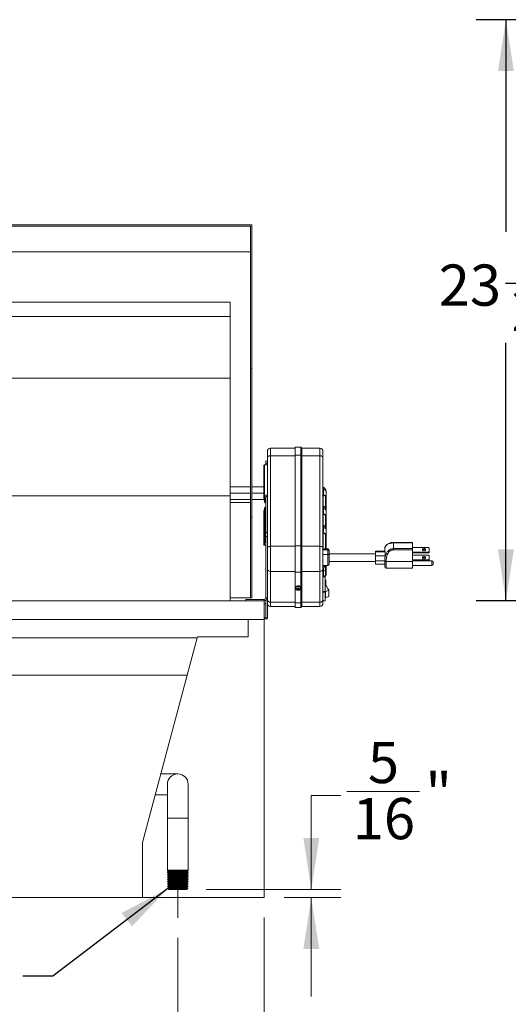
# Model space of a CAD drawing. Units: inches. Extents: x 6 to 170, y 6 to 130.
# Drawn here: x 44 to 64, y 27 to 67 of the extents above; entities that cross this region are included whole.
import ezdxf

# ---------------------------------------------------------------- set-up
doc = ezdxf.new("R2010")
doc.units = ezdxf.units.IN
doc.header["$LTSCALE"] = 16
doc.header["$MEASUREMENT"] = 0
doc.linetypes.add('SLD-Center', pattern=[0.75, 0.6, -0.05, 0.05, -0.05])
doc.linetypes.add('SLD-Solid', pattern=[0])
doc.layers.add('DEFAULT', color=179, linetype='SLD-Solid')
doc.styles.add('SLDTEXTSTYLE1', font='ARIAL.TTF', dxfattribs={"width": 0.948})
doc.styles.get("Standard").update_dxf_attribs({"font": 'ARIAL.TTF'})
doc.dimstyles.new('SLDDIMSTYLE0', dxfattribs={"dimtxt": 1.617839, "dimasz": 2.08, "dimexe": 0, "dimexo": 0.0625, "dimgap": 0.40446, "dimtad": 0, "dimtih": 1, "dimtoh": 1, "dimdec": 6, "dimrnd": 1e-09, "dimzin": 12, "dimdsep": 46, "dimlunit": 5, "dimtxsty": 'SLDTEXTSTYLE1', "dimsah": 1, "dimcen": 0.09, "dimadec": 0, "dimazin": 3, "dimtfac": 1, "dimtdec": 3, "dimtofl": 0, "dimtmove": 0, "dimatfit": 3, "dimfxl": 1, "dimfrac": 2, "dimtolj": 1, "dimtzin": 12, "dimarcsym": 0})
doc.dimstyles.new('SLDDIMSTYLE2', dxfattribs={"dimtxt": 1.617839, "dimasz": 2.08, "dimexe": 0, "dimexo": 0.0625, "dimgap": 0.40446, "dimtad": 0, "dimtih": 1, "dimtoh": 1, "dimdec": 6, "dimrnd": 1e-09, "dimzin": 12, "dimdsep": 46, "dimlunit": 5, "dimtxsty": 'SLDTEXTSTYLE1', "dimsah": 1, "dimcen": 0.09, "dimadec": 0, "dimazin": 3, "dimtfac": 1, "dimtdec": 3, "dimtmove": 0, "dimatfit": 0, "dimfxl": 1, "dimfrac": 2, "dimtolj": 1, "dimtzin": 12, "dimarcsym": 0})
doc.dimstyles.new('SLDDIMSTYLE3', dxfattribs={"dimtxt": 0.18, "dimasz": 2.08, "dimexe": 0, "dimexo": 0.0625, "dimgap": 0, "dimtad": 0, "dimtih": 1, "dimtoh": 1, "dimdec": 0, "dimrnd": 1e-09, "dimzin": 0, "dimdsep": 46, "dimlunit": 5, "dimtxsty": 'Standard', "dimsah": 1, "dimcen": 0.09, "dimadec": 0, "dimazin": 0, "dimtfac": 2.08, "dimtdec": 0, "dimtofl": 0, "dimtmove": 0, "dimatfit": 3, "dimfxl": 1, "dimfrac": 2, "dimtolj": 1, "dimtzin": 0, "dimarcsym": 0})

# ---------------------------------------------------------------- blocks, each defined once
blk = doc.blocks.new('_D_5')
at = {"layer": 'DEFAULT', "color": 7}
for p, q in [((90.569, 66.86), (62.652, 66.86)), ((63.852, 66.86), (63.852, 58.287)), ((63.838, 56.206), (65.545, 56.206)), ((63.852, 43.361), (63.852, 53.795)), ((76.356, 43.361), (62.652, 43.361))]:
    blk.add_line(p, q, dxfattribs=at)
for points in [[(63.852, 66.86), (63.532, 64.78), (64.172, 64.78)], [(63.852, 43.361), (64.172, 45.441), (63.532, 45.441)]]:
    blk.add_solid(points, dxfattribs=at)
at = {"layer": 'DEFAULT', "color": 7, "attachment_point": 1, "style": 'SLDTEXTSTYLE1'}
for s, insert, char_height in [('1', (64.074, 58.213), 1.667), ('23', (61.133, 56.96), 1.6667), ('"', (65.781, 56.96), 1.667), ('2', (64.074, 55.944), 1.667)]:
    blk.add_mtext(s, dxfattribs=dict(at, insert=insert, char_height=char_height))
blk = doc.blocks.new('_D_13')
at = {"color": 7, "linetype": 'SLD-Solid', "lineweight": 0}
for p, q in [((54.08, 30.561), (54.08, 22.68)), ((50.58, 29.739), (50.58, 22.68)), ((59.086, 24.045), (60.793, 24.045)), ((50.58, 23.88), (46.58, 23.88)), ((54.08, 23.88), (57.615, 23.88))]:
    blk.add_line(p, q, dxfattribs=at)
for points in [[(50.58, 23.88), (48.5, 24.2), (48.5, 23.56)], [(54.08, 23.88), (56.16, 23.56), (56.16, 24.2)]]:
    blk.add_solid(points, dxfattribs=at)
at = {"color": 7, "linetype": 'SLD-Solid', "lineweight": 0, "char_height": 1.667, "attachment_point": 1, "style": 'SLDTEXTSTYLE1'}
for s, insert in [('1', (59.322, 26.052)), ('3', (57.615, 24.799)), ('"', (61.029, 24.799)), ('2', (59.322, 23.782))]:
    blk.add_mtext(s, dxfattribs=dict(at, insert=insert))
blk = doc.blocks.new('_D_14')
at = {"color": 7, "linetype": 'SLD-Solid', "lineweight": 0}
for p, q in [((57.18, 35.486), (55.98, 35.486)), ((55.98, 35.486), (55.98, 31.693)), ((57.416, 35.652), (60.357, 35.652)), ((51.728, 31.693), (57.18, 31.693)), ((54.88, 31.361), (57.18, 31.361)), ((55.98, 31.361), (55.98, 27.361))]:
    blk.add_line(p, q, dxfattribs=at)
for points in [[(55.98, 31.693), (56.3, 33.773), (55.66, 33.773)], [(55.98, 31.361), (55.66, 29.281), (56.3, 29.281)]]:
    blk.add_solid(points, dxfattribs=at)
at = {"color": 7, "linetype": 'SLD-Solid', "lineweight": 0, "attachment_point": 1, "style": 'SLDTEXTSTYLE1'}
for s, insert, char_height in [('5', (58.269, 37.658), 1.667), ('"', (60.593, 36.406), 1.667), ('16', (57.652, 35.389), 1.6667)]:
    blk.add_mtext(s, dxfattribs=dict(at, insert=insert, char_height=char_height))

msp = doc.modelspace()

# ---------------------------------------------------------------- linework, layer by layer
at = {"color": 7, "linetype": 'SLD-Solid', "lineweight": 15}
for p, q in [((12.580149, 58.5657411), (53.5801473, 58.5657411)), ((53.5801473, 52.759452), (53.5801473, 58.5657411)), ((12.6401479, 58.5054101), (53.5201484, 58.5054101)), ((53.5201484, 52.759452), (53.5201484, 58.5054101)), ((12.6401479, 57.4750124), (53.5201484, 57.4750124)), ((13.4551487, 55.4377855), (52.7051476, 55.4377855)), ((52.7051476, 54.8613898), (52.7051476, 55.4377855)), ((13.4551487, 54.8613898), (52.7051476, 54.8613898)), ((52.7051476, 52.3613892), (52.7051476, 54.8613898)), ((53.5201484, 52.759452), (53.5801473, 52.759452)), ((53.5201484, 46.7420196), (53.5201484, 52.759452)), ((53.5801473, 46.7420196), (53.5801473, 52.759452)), ((13.4551487, 52.3613892), (52.7051476, 52.3613892)), ((52.7051476, 47.6113894), (52.7051476, 52.3613892)), ((54.2030862, 49.1512473), (54.2030862, 49.4105416)), ((55.328084, 49.5355418), (54.3280847, 49.5355418)), ((55.5630859, 49.5715416), (55.328084, 49.5715416)), ((55.328084, 49.5715416), (55.328084, 49.2454537)), ((55.5780856, 49.5565413), (55.5780856, 49.2366767)), ((56.3280857, 49.5355418), (55.5930853, 49.5355418)), ((56.4530841, 49.4105416), (56.4530841, 49.1512473)), ((54.2030862, 49.0069125), (54.1435848, 49.0069125)), ((54.1435848, 49.0069125), (54.1435848, 48.9176094)), ((54.2030862, 47.1153814), (54.2030862, 49.1512473)), ((54.3280847, 49.2243885), (54.3280847, 45.5653902)), ((55.328084, 49.2243885), (54.3280847, 49.2243885)), ((55.5630859, 49.2454537), (55.328084, 49.2454537)), ((55.328084, 49.2454537), (55.328084, 45.5864549)), ((55.5630859, 45.5864549), (55.5630859, 49.2454537)), ((55.5780856, 49.2366767), (55.5780856, 45.5776779)), ((55.5930853, 49.2243885), (55.5930853, 45.5653902)), ((56.3280857, 49.2243885), (55.5930853, 49.2243885)), ((56.3280857, 45.5653902), (56.3280857, 49.2243885)), ((56.4530841, 49.1512473), (56.4530841, 45.4922491)), ((54.0537977, 48.8347096), (54.0537977, 47.494132)), ((54.0887955, 48.8572075), (54.0887955, 47.5166295)), ((54.0887955, 48.8572075), (54.2030862, 48.8572075)), ((54.1435848, 48.9176094), (54.2030862, 48.9176094)), ((54.1435848, 48.9176094), (54.1435848, 48.8572075)), ((52.7051476, 47.9643707), (53.5201484, 47.9643707)), ((53.5801473, 47.9643707), (54.0537977, 47.9643707)), ((56.4732183, 47.8543458), (56.4732183, 47.6380669)), ((13.4551487, 47.6113894), (52.7051476, 47.6113894)), ((52.7051476, 47.7143705), (53.5201484, 47.7143705)), ((52.7051476, 43.3613894), (52.7051476, 47.6113894)), ((52.7051476, 47.4643707), (53.5201484, 47.4643707)), ((53.5801473, 47.7143705), (54.0537977, 47.7143705)), ((53.5801473, 47.4643707), (54.0614196, 47.4643707)), ((54.0999843, 47.3237932), (54.054328, 47.4902254)), ((54.1243541, 47.3237932), (54.0779634, 47.4929044)), ((54.0887955, 47.5166295), (54.1435848, 47.5166295)), ((54.0887955, 47.5012027), (54.1435848, 47.5012027)), ((54.1243541, 47.3237932), (54.1243541, 47.5012027)), ((54.1243541, 47.4643707), (54.140086, 47.4643707)), ((54.140086, 47.4248706), (54.140086, 47.5012027)), ((54.140086, 47.4248706), (54.1435848, 47.4248706)), ((54.2030862, 47.6307219), (54.1435848, 47.6307219)), ((54.1435848, 47.6307219), (54.1435848, 47.5860704)), ((54.1435848, 47.5860704), (54.2030862, 47.5860704)), ((54.1435848, 47.5860704), (54.1435848, 46.1179998)), ((56.5540858, 47.102428), (56.5540858, 47.5587675)), ((56.5780849, 47.7750464), (56.5780849, 47.5587675)), ((56.5780849, 47.0090021), (56.5780849, 47.5587675)), ((52.7051476, 47.3394468), (53.5201484, 47.3394468)), ((54.0537977, 46.9770537), (54.054328, 46.9809603)), ((54.054328, 46.9809603), (54.0999843, 47.1473922)), ((54.054328, 46.9809603), (54.054328, 45.6403825)), ((54.1243541, 47.3237932), (54.0999843, 47.3237932)), ((54.0999843, 45.8068145), (54.0999843, 47.1473922)), ((54.0999843, 47.1473922), (54.1243541, 47.1473922)), ((54.1243541, 45.8068145), (54.1243541, 47.1473922)), ((54.2030862, 47.1153814), (54.2030862, 46.1179998)), ((56.4732183, 47.0883015), (56.4732183, 46.8720223)), ((56.5780849, 47.0090021), (56.5780849, 46.7927232)), ((53.5201484, 46.7420196), (53.5801473, 46.7420196)), ((53.5201484, 43.4769832), (53.5201484, 46.7420196)), ((53.5801473, 43.4769832), (53.5801473, 46.7420196)), ((54.0537977, 46.9770537), (54.0537977, 45.6364759)), ((54.1435848, 46.969983), (54.1243541, 46.969983)), ((56.5540858, 46.3363833), (56.5540858, 46.7927232)), ((56.5780849, 46.2429577), (56.5780849, 46.7927232)), ((56.4732183, 46.3222568), (56.4732183, 46.1059779)), ((56.5780849, 46.2429577), (56.5780849, 46.0266785)), ((54.054328, 45.6403825), (54.0999843, 45.8068145)), ((54.0779634, 45.6377036), (54.1243541, 45.8068145)), ((54.0999843, 45.8068145), (54.1243541, 45.8068145)), ((54.1435848, 46.1179998), (54.2030862, 46.1179998)), ((54.1435848, 46.1179998), (54.1435848, 45.9573028)), ((54.1435848, 45.9573028), (54.2030862, 45.9573028)), ((54.1435848, 45.9573028), (54.1435848, 43.4838894)), ((54.2030862, 46.1179998), (54.2030862, 45.9573028)), ((54.2030862, 45.9573028), (54.2030862, 45.8744453)), ((54.2030862, 45.4922491), (54.2030862, 45.8744453)), ((56.5540858, 45.4576862), (56.5540858, 46.0266785)), ((56.5780849, 45.4576862), (56.5780849, 46.0266785)), ((54.1435848, 45.6294052), (54.0887955, 45.6294052)), ((54.1435848, 45.6139782), (54.0887955, 45.6139782)), ((54.2030862, 44.6477652), (54.2030862, 45.4922491)), ((54.3280847, 45.5653902), (54.3280847, 44.5520097)), ((55.328084, 45.5653902), (54.3280847, 45.5653902)), ((55.5630859, 45.5864549), (55.328084, 45.5864549)), ((55.328084, 45.5864549), (55.328084, 44.5244321)), ((55.5630859, 44.5244321), (55.5630859, 45.5864549)), ((55.5780856, 45.5776779), (55.5780856, 44.5359228)), ((55.5930853, 45.5653902), (55.5930853, 44.5520097)), ((56.3280857, 45.5653902), (55.5930853, 45.5653902)), ((56.3280857, 44.5520097), (56.3280857, 45.5653902)), ((56.4530841, 45.4922491), (56.4530841, 44.6477652)), ((56.6530859, 45.4576862), (56.4530841, 45.4576862)), ((56.6530859, 45.4262064), (56.4530841, 45.4262064)), ((56.6530859, 45.2346953), (56.6530859, 45.4262064)), ((56.7030857, 45.4076862), (56.7030857, 45.3850188)), ((58.953086, 45.3595604), (58.953086, 45.4782564)), ((60.0780861, 45.7246648), (59.3030849, 45.7246648)), ((59.3030849, 45.7032321), (59.3030849, 45.471396)), ((60.0780861, 45.7032321), (59.3030849, 45.7032321)), ((59.3030849, 45.471396), (59.3030849, 45.4225969)), ((60.0780861, 45.471396), (59.3030849, 45.471396)), ((60.0780861, 45.4225969), (59.3030849, 45.4225969)), ((60.0780861, 45.7246648), (60.0780861, 45.7032321)), ((60.0780861, 45.7032321), (60.0780861, 45.471396)), ((60.7180851, 45.520677), (60.0780861, 45.520677)), ((60.0780861, 45.471396), (60.0780861, 45.4225969)), ((60.0780861, 45.4225969), (60.0780861, 44.9455806)), ((60.7530852, 45.4938655), (60.7180851, 45.520677)), ((60.7530852, 45.4938655), (60.7530852, 45.3598077)), ((56.6530859, 45.2346953), (56.4530841, 45.2346953)), ((56.7030857, 45.068035), (56.7030552, 45.0664307)), ((56.7030552, 45.0664307), (56.7030857, 45.0644705)), ((56.7030857, 45.3850188), (56.7030857, 45.2116041)), ((58.5780859, 45.2556706), (56.7030857, 45.2556706)), ((56.7030857, 45.2116041), (56.7030857, 45.068035)), ((56.7030857, 45.0644705), (56.7030857, 44.8466292)), ((58.953086, 45.3637446), (58.5780859, 45.3637446)), ((58.5780859, 45.345694), (58.5780859, 45.3637446)), ((58.5780859, 45.1870411), (58.5780859, 45.345694)), ((58.9716573, 45.345694), (58.5780859, 45.345694)), ((58.9716573, 45.1870411), (58.5780859, 45.1870411)), ((58.5780859, 44.9807223), (58.5780859, 45.1870411)), ((58.953086, 44.9465734), (58.953086, 45.0285474)), ((58.9716573, 45.1870411), (58.9716573, 45.345694)), ((60.7180851, 45.3329962), (60.0780861, 45.3329962)), ((60.7180851, 45.2976429), (60.0780861, 45.2976429)), ((60.7180851, 45.2024972), (60.0780861, 45.2024972)), ((60.7180851, 45.0148163), (60.0780861, 45.0148163)), ((60.7180851, 45.3329962), (60.7530852, 45.3598077)), ((60.7180851, 45.3329962), (60.7180851, 45.2976429)), ((60.7530852, 45.3244544), (60.7180851, 45.2976429)), ((60.7530852, 45.1756857), (60.7180851, 45.2024972)), ((60.7180851, 45.0148163), (60.7530852, 45.0416279)), ((60.7180851, 45.0148163), (60.7180851, 44.9794629)), ((60.7180851, 44.9794629), (60.7530852, 45.0062746)), ((60.7530852, 45.3244544), (60.7530852, 45.3598077)), ((60.7530852, 45.1756857), (60.7530852, 45.0416279)), ((60.7530852, 45.0062746), (60.7530852, 45.0416279)), ((54.2030862, 44.5045506), (54.2030862, 44.6477652)), ((56.4530841, 44.7950453), (56.6530859, 44.7950453)), ((56.4530841, 44.6477652), (56.4530841, 43.403968)), ((56.5540858, 44.4197096), (56.5540858, 44.7950453)), ((56.5780849, 44.4197096), (56.5780849, 44.7950453)), ((56.7030857, 44.8466292), (56.7030552, 44.844669)), ((56.7030552, 44.844669), (56.7030857, 44.8462733)), ((56.7030857, 44.9556706), (58.5780859, 44.9556706)), ((56.7030857, 44.8462733), (56.7030857, 44.8466292)), ((56.7030857, 44.8462733), (56.7030857, 44.8450453)), ((58.953086, 44.9807223), (58.5780859, 44.9807223)), ((58.5780859, 44.8475967), (58.5780859, 44.9807223)), ((58.953086, 44.8475967), (58.5780859, 44.8475967)), ((58.953086, 44.9271915), (58.953086, 44.9465734)), ((58.953086, 44.7442837), (58.953086, 44.9271915)), ((59.0130848, 44.9638654), (59.0130848, 44.9455806)), ((60.0780861, 44.9455806), (59.0130848, 44.9455806)), ((59.0130848, 44.6842838), (60.0780861, 44.6842838)), ((60.7180851, 44.9794629), (60.0780861, 44.9794629)), ((60.8530849, 44.9792838), (60.0780861, 44.9792838)), ((60.0780861, 44.9455806), (60.0780861, 44.6842838)), ((60.0780861, 44.7892837), (60.8530849, 44.7892837)), ((60.9130861, 44.9192838), (60.9130861, 44.8492838)), ((54.2030862, 44.5045506), (54.2030862, 43.4838894)), ((55.328084, 44.5520097), (54.3280847, 44.5520097)), ((54.3280847, 44.5520097), (54.3280847, 43.3082124)), ((55.5630859, 44.5244321), (55.328084, 44.5244321)), ((55.328084, 44.5244321), (55.328084, 43.2806348)), ((55.5630859, 43.2806348), (55.5630859, 44.5244321)), ((55.5780856, 44.5359228), (55.5780856, 43.2921255)), ((56.3280857, 44.5520097), (55.5930853, 44.5520097)), ((55.5930853, 44.5520097), (55.5930853, 43.3082124)), ((56.3280857, 43.3082124), (56.3280857, 44.5520097)), ((56.5460861, 44.3396919), (56.4530841, 44.3396919)), ((56.5460861, 44.3343338), (56.4530841, 44.3343338)), ((56.4693534, 44.3556358), (56.4693534, 44.5719148)), ((56.5460861, 44.3396919), (56.5460861, 44.3343338)), ((56.5460861, 44.3343338), (56.5460861, 43.735287)), ((56.5639933, 44.2021115), (56.5460861, 44.2021115)), ((56.5643665, 44.1997719), (56.5643665, 44.0475213)), ((55.3450854, 43.9025335), (55.3450854, 43.8757219)), ((55.3749112, 43.8513389), (55.3749112, 43.8311896)), ((55.3818432, 43.8502323), (55.3749112, 43.8311896)), ((55.4305852, 43.8486685), (55.3980584, 43.8486685)), ((55.3980584, 43.8261709), (55.4305852, 43.8261709)), ((55.4480841, 43.8742518), (55.4305852, 43.8486685)), ((55.4480841, 43.8742518), (55.4305852, 43.8261709)), ((55.4305852, 43.8695767), (55.4305852, 43.8486685)), ((55.4305852, 43.8261709), (55.4305852, 43.8052626)), ((55.4637596, 43.8882991), (55.4324109, 43.8882991)), ((55.4480841, 43.8372915), (55.4324109, 43.7942293)), ((55.4324109, 43.7942293), (55.4637596, 43.7942293)), ((55.4480841, 43.8882991), (55.4480841, 43.8742518)), ((55.4480841, 43.8742518), (55.4655853, 43.8486685)), ((55.4480841, 43.8742518), (55.4655853, 43.8261709)), ((55.4480841, 43.8372915), (55.4480841, 43.8742518)), ((55.4480841, 43.8372915), (55.4637596, 43.7942293)), ((55.4655853, 43.8486685), (55.4655853, 43.8695767)), ((55.4981121, 43.8486685), (55.4655853, 43.8486685)), ((55.4655853, 43.8261709), (55.4981121, 43.8261709)), ((55.4655853, 43.8052626), (55.4655853, 43.8261709)), ((55.5142828, 43.8503533), (55.5212594, 43.8311896)), ((55.5212594, 43.8311896), (55.5212594, 43.8513389)), ((55.5510851, 43.8757219), (55.5510851, 43.9025335)), ((52.7051476, 43.4769832), (53.5201484, 43.4769832)), ((53.3280853, 43.3613894), (53.3280853, 43.4208894)), ((54.0805846, 43.4208894), (53.3280853, 43.4208894)), ((53.5201484, 43.4769832), (53.5801473, 43.4769832)), ((54.0805846, 43.4208894), (54.0805846, 43.3613894)), ((54.1435848, 43.4838894), (54.2030862, 43.4838894)), ((54.2030862, 43.403968), (54.2030862, 43.4838894)), ((54.2030862, 43.2640241), (54.2030862, 43.403968)), ((56.5460861, 43.735287), (56.4530841, 43.735287)), ((56.5460861, 43.7141545), (56.4530841, 43.7141545)), ((56.4530841, 43.403968), (56.4530841, 43.2577458)), ((56.5460861, 43.735287), (56.5460861, 43.7141545)), ((56.5460861, 43.7141545), (56.5460861, 43.3606214)), ((56.5460861, 43.4946925), (56.5595042, 43.4946925)), ((56.5552263, 43.4970321), (56.5552263, 43.7232923)), ((56.6860843, 43.7939889), (56.6860843, 43.5359916)), ((12.0801482, 43.3613894), (54.0801481, 43.3613894)), ((54.0801481, 42.6113893), (54.0801481, 43.3613894)), ((54.0805846, 43.3613894), (54.0801481, 43.3613894)), ((54.1396472, 43.2438894), (54.0801481, 43.2438894)), ((54.1396472, 43.2438894), (54.1396472, 42.6803579)), ((54.1435848, 43.378831), (54.1435848, 42.6803579)), ((54.2030862, 43.2640241), (54.2030862, 42.6803579)), ((55.328084, 43.3082124), (54.3280847, 43.3082124)), ((54.3280847, 43.1327458), (55.328084, 43.1327458)), ((55.5630859, 43.2806348), (55.328084, 43.2806348)), ((55.328084, 43.2806348), (55.328084, 43.0967458)), ((55.328084, 43.0967458), (55.5630859, 43.0967458)), ((55.5780856, 43.2921255), (55.5780856, 43.1117458)), ((56.3280857, 43.3082124), (55.5930853, 43.3082124)), ((55.5930853, 43.1327458), (56.3280857, 43.1327458)), ((56.5460861, 43.3606214), (56.4530841, 43.3606214)), ((56.4530841, 43.357112), (56.5460861, 43.357112)), ((56.5460861, 43.3606214), (56.5460861, 43.357112)), ((12.0801482, 42.6113893), (54.0801481, 42.6113893)), ((53.4281484, 41.9093894), (53.4281484, 42.6113893)), ((54.1396472, 42.6803579), (54.0801481, 42.6803579)), ((54.0801481, 42.6113893), (54.0801481, 31.3613892)), ((54.1435848, 42.6803579), (54.2030862, 42.6803579)), ((14.7936895, 41.8613893), (51.3666068, 41.8613893)), ((51.3666068, 41.8613893), (50.9646826, 40.3613893)), ((51.3666068, 41.8613893), (51.3794687, 41.9093894)), ((51.3794687, 41.9093894), (53.4281484, 41.9093894)), ((15.1956137, 40.3613893), (50.9646826, 40.3613893)), ((50.9646826, 40.3613893), (49.1486616, 33.5839039)), ((50.5801481, 36.3628895), (49.8932879, 36.3628895)), ((50.1601477, 35.9428891), (50.1601477, 34.5678891)), ((51.0001485, 34.5678891), (51.0001485, 35.9428891)), ((49.6682111, 35.5228893), (50.1601477, 35.5228893)), ((50.1601477, 34.5678891), (50.1601477, 32.4743898)), ((51.0001485, 32.4743898), (51.0001485, 34.5678891)), ((49.1486616, 33.5839039), (49.1486616, 31.3613892)), ((50.2012175, 32.4743898), (50.1601477, 32.4489417)), ((51.0001485, 32.4743898), (50.1601477, 32.4743898)), ((50.1601477, 32.4489417), (50.1601477, 32.4334022)), ((50.1601477, 32.4489417), (50.5801481, 32.4489417)), ((50.1601477, 32.4334022), (50.2096489, 32.4068406)), ((51.0001485, 32.4334022), (50.1601477, 32.4334022)), ((50.2096489, 32.4068406), (50.1601477, 32.3761688)), ((50.1601477, 32.3761688), (50.1601477, 32.363199)), ((50.1601477, 32.3761688), (50.5801481, 32.3761688)), ((50.1601477, 32.363199), (50.2118724, 32.3354464)), ((51.0001485, 32.363199), (50.1601477, 32.363199)), ((50.2118724, 32.3354464), (50.1601477, 32.303396)), ((50.1601477, 32.303396), (50.1601477, 32.2929969)), ((50.1601477, 32.303396), (50.5801481, 32.303396)), ((50.1601477, 32.2929969), (50.2140946, 32.2640511)), ((51.0001485, 32.2929969), (50.1601477, 32.2929969)), ((50.2140946, 32.2640511), (50.1601477, 32.2306244)), ((50.2096489, 32.4068406), (50.9506473, 32.4068406)), ((50.2118724, 32.3354464), (50.9484239, 32.3354464)), ((50.2140946, 32.2640511), (50.9462016, 32.2640511)), ((50.5801481, 32.4489417), (51.0001485, 32.4489417)), ((50.5801481, 32.3761688), (51.0001485, 32.3761688)), ((50.5801481, 32.303396), (51.0001485, 32.303396)), ((50.9462016, 32.2640511), (51.0001485, 32.2929969)), ((51.0001485, 32.2306244), (50.9462016, 32.2640511)), ((50.9484239, 32.3354464), (51.0001485, 32.363199)), ((51.0001485, 32.303396), (50.9484239, 32.3354464)), ((50.9506473, 32.4068406), (51.0001485, 32.4334022)), ((51.0001485, 32.3761688), (50.9506473, 32.4068406)), ((51.0001485, 32.4489417), (50.9590788, 32.4743898)), ((51.0001485, 32.4334022), (51.0001485, 32.4489417)), ((51.0001485, 32.363199), (51.0001485, 32.3761688)), ((51.0001485, 32.2929969), (51.0001485, 32.303396)), ((50.1601477, 32.2306244), (50.1601477, 32.2227948)), ((50.1601477, 32.2306244), (50.5801481, 32.2306244)), ((50.1601477, 32.2227948), (50.2163181, 32.1926558)), ((51.0001485, 32.2227948), (50.1601477, 32.2227948)), ((50.2163181, 32.1926558), (50.1601477, 32.1578516)), ((50.1601477, 32.1578516), (50.1601477, 32.1525916)), ((50.1601477, 32.1578516), (50.5801481, 32.1578516)), ((50.1601477, 32.1525916), (50.2185403, 32.1212604)), ((51.0001485, 32.1525916), (50.1601477, 32.1525916)), ((50.2185403, 32.1212604), (50.1601477, 32.0850788)), ((50.1601477, 32.0850788), (50.1601477, 32.0823895)), ((50.1601477, 32.0850788), (50.5801481, 32.0850788)), ((50.1601477, 32.0823895), (50.2207638, 32.0498651)), ((51.0001485, 32.0823895), (50.1601477, 32.0823895)), ((50.2207638, 32.0498651), (50.1601477, 32.012306)), ((50.1601477, 32.012306), (50.1601477, 32.0121874)), ((50.1601477, 32.012306), (50.5801481, 32.012306)), ((50.1601477, 32.0121874), (50.2229861, 31.9784698)), ((51.0001485, 32.0121874), (50.1601477, 32.0121874)), ((50.2229861, 31.9784698), (50.1622679, 31.9408473)), ((50.1622679, 31.9408473), (50.2252095, 31.9070744)), ((50.1622679, 31.9408473), (50.9980283, 31.9408473)), ((50.2252095, 31.9070744), (50.1644914, 31.8694519)), ((50.1644914, 31.8694519), (50.2274318, 31.8356803)), ((50.1644914, 31.8694519), (50.9958049, 31.8694519)), ((50.2163181, 32.1926558), (50.9439782, 32.1926558)), ((50.2185403, 32.1212604), (50.9417559, 32.1212604)), ((50.2207638, 32.0498651), (50.9395324, 32.0498651)), ((50.2229861, 31.9784698), (50.9373102, 31.9784698)), ((50.2252095, 31.9070744), (50.9350867, 31.9070744)), ((50.5801481, 32.2306244), (51.0001485, 32.2306244)), ((50.5801481, 32.1578516), (51.0001485, 32.1578516)), ((50.5801481, 32.0850788), (51.0001485, 32.0850788)), ((50.5801481, 32.012306), (51.0001485, 32.012306)), ((50.9328645, 31.8356803), (50.9958049, 31.8694519)), ((50.9350867, 31.9070744), (50.9980283, 31.9408473)), ((50.9958049, 31.8694519), (50.9350867, 31.9070744)), ((50.9373102, 31.9784698), (51.0001485, 32.0121874)), ((50.9980283, 31.9408473), (50.9373102, 31.9784698)), ((50.9395324, 32.0498651), (51.0001485, 32.0823895)), ((51.0001485, 32.012306), (50.9395324, 32.0498651)), ((50.9417559, 32.1212604), (51.0001485, 32.1525916)), ((51.0001485, 32.0850788), (50.9417559, 32.1212604)), ((50.9439782, 32.1926558), (51.0001485, 32.2227948)), ((51.0001485, 32.1578516), (50.9439782, 32.1926558)), ((51.0001485, 32.2227948), (51.0001485, 32.2306244)), ((51.0001485, 32.1525916), (51.0001485, 32.1578516)), ((51.0001485, 32.0823895), (51.0001485, 32.0850788)), ((51.0001485, 32.0121874), (51.0001485, 32.012306)), ((50.2274318, 31.8356803), (50.1667136, 31.7980566)), ((50.1667136, 31.7980566), (50.2296552, 31.7642849)), ((50.1667136, 31.7980566), (50.9935826, 31.7980566)), ((50.2296552, 31.7642849), (50.1689371, 31.7266624)), ((50.1689371, 31.7266624), (50.2318786, 31.6928896)), ((50.1689371, 31.7266624), (50.9913592, 31.7266624)), ((50.2274318, 31.8356803), (50.9328645, 31.8356803)), ((50.2296552, 31.7642849), (50.930641, 31.7642849)), ((50.2318786, 31.6928896), (50.9284176, 31.6928896)), ((50.9284176, 31.6928896), (50.9913592, 31.7266624)), ((50.930641, 31.7642849), (50.9935826, 31.7980566)), ((50.9913592, 31.7266624), (50.930641, 31.7642849)), ((50.9935826, 31.7980566), (50.9328645, 31.8356803)), ((17.0116347, 31.3613892), (49.1486616, 31.3613892)), ((49.1486616, 31.3613892), (54.0801481, 31.3613892))]:
    msp.add_line(p, q, dxfattribs=at)
at = {"color": 8, "linetype": 'SLD-Solid', "lineweight": 15}
for p, q in [((54.3280847, 49.5355418), (54.3280847, 49.2243885)), ((55.5630859, 49.2454537), (55.5630859, 49.5715416)), ((55.5930853, 49.5355418), (55.5930853, 49.2243885)), ((56.3280857, 49.2243885), (56.3280857, 49.5355418)), ((54.0779634, 47.4929044), (54.0779634, 47.4953598)), ((56.457714, 47.1858404), (56.457714, 47.6255106)), ((56.457714, 46.4197958), (56.457714, 46.8594663)), ((56.457714, 45.5027329), (56.457714, 46.0934219)), ((54.0887955, 45.6294052), (54.0887955, 45.6771942)), ((56.6530859, 45.4262064), (56.6530859, 45.4576862)), ((59.3030849, 45.7246648), (59.3030849, 45.7032321)), ((56.6530859, 44.7950453), (56.6530859, 45.2346953)), ((59.0130848, 44.9455806), (59.0130848, 44.6842838)), ((60.8530849, 44.7892837), (60.8530849, 44.9792838)), ((56.563233, 44.2002794), (56.5460861, 44.2002794)), ((56.5688509, 43.7352159), (56.5460861, 43.7352159)), ((56.5552263, 43.7232923), (56.5460861, 43.7232923)), ((56.5552263, 43.4970321), (56.5460861, 43.4970321)), ((54.3280847, 43.3082124), (54.3280847, 43.1327458)), ((55.5630859, 43.0967458), (55.5630859, 43.2806348)), ((55.5930853, 43.3082124), (55.5930853, 43.1327458)), ((56.3280857, 43.1327458), (56.3280857, 43.3082124)), ((51.0001485, 34.5678891), (50.1601477, 34.5678891))]:
    msp.add_line(p, q, dxfattribs=at)
at = {"color": 7, "linetype": 'SLD-Center', "lineweight": 0}
msp.add_line((50.5801481, 31.6928894), (50.5801481, 30.5390848), dxfattribs=at)
at = {"color": 7, "linetype": 'SLD-Solid', "lineweight": 15, "flags": 128}
for points in [[(54.2030862, 49.1512473), (54.2054868, 49.1655166), (54.2125995, 49.1792374), (54.224152, 49.1918829), (54.2396961, 49.202966), (54.2586382, 49.2120622), (54.2802508, 49.2188211), (54.3036984, 49.2229835), (54.3280847, 49.2243885)], [(55.5780856, 49.2366767), (55.5777969, 49.2383886), (55.5769428, 49.2400353), (55.5755583, 49.2415524), (55.5736927, 49.242883), (55.5714188, 49.2439741), (55.5688257, 49.2447855), (55.5660121, 49.2452847), (55.5630859, 49.2454537)], [(55.5780856, 49.2331655), (55.5783742, 49.2314537), (55.579226, 49.2298069), (55.5806129, 49.2282898), (55.5824785, 49.2269592), (55.5847524, 49.2258681), (55.5873454, 49.2250567), (55.590159, 49.2245575), (55.5930853, 49.2243885)], [(56.4530841, 49.1512473), (56.4506835, 49.1655166), (56.4435708, 49.1792374), (56.4320183, 49.1918829), (56.4164742, 49.202966), (56.3975321, 49.2120622), (56.3759196, 49.2188211), (56.3524719, 49.2229835), (56.3280857, 49.2243885)], [(54.0537977, 48.8347096), (54.0538306, 48.8356911), (54.0549898, 48.8405328), (54.0577518, 48.8450982), (54.0619851, 48.8491708), (54.0674903, 48.8525582), (54.0740046, 48.8550996), (54.0812205, 48.8566742), (54.0887955, 48.8572075)], [(54.0887955, 47.5166295), (54.0812205, 47.5160962), (54.0740046, 47.5145216), (54.0674903, 47.5119805), (54.0619851, 47.5085931), (54.0577518, 47.5045202), (54.0549898, 47.4999549), (54.0538306, 47.4951134), (54.054328, 47.4902254)], [(54.0887955, 47.5012027), (54.086416, 47.5010352), (54.0841468, 47.5005403), (54.0821005, 47.4997416), (54.080371, 47.4986771), (54.0790405, 47.497397), (54.0781722, 47.495962), (54.0778062, 47.4944405), (54.0779634, 47.4929044)], [(54.054328, 45.6403825), (54.0538306, 45.6354946), (54.0549898, 45.630653), (54.0577518, 45.6260876), (54.0619851, 45.6220147), (54.0674903, 45.6186274), (54.0740046, 45.6160861), (54.0812205, 45.6145115), (54.0887955, 45.6139782)], [(54.0779634, 45.6377036), (54.0778062, 45.6361675), (54.0781722, 45.6346458), (54.0790405, 45.633211), (54.080371, 45.6319309), (54.0821005, 45.6308663), (54.0841468, 45.6300677), (54.086416, 45.6295728), (54.0887955, 45.6294052)], [(54.3280847, 45.5653902), (54.3036984, 45.5639848), (54.2802508, 45.5598228), (54.2586382, 45.5530637), (54.2396961, 45.5439677), (54.224152, 45.5328841), (54.2125995, 45.5202389), (54.2054868, 45.5065181), (54.2030862, 45.4922491)], [(55.5780856, 45.5776779), (55.5777969, 45.5793902), (55.5769428, 45.5810367), (55.5755583, 45.5825542), (55.5736927, 45.5838842), (55.5714188, 45.5849757), (55.5688257, 45.5857869), (55.5660121, 45.5862863), (55.5630859, 45.5864549)], [(55.5930853, 45.5653902), (55.590159, 45.5655589), (55.5873454, 45.5660584), (55.5847524, 45.5668695), (55.5824785, 45.5679609), (55.5806129, 45.569291), (55.579226, 45.5708084), (55.5783742, 45.5724549), (55.5780856, 45.5741672)], [(56.4530841, 45.4922491), (56.4506835, 45.5065181), (56.4435708, 45.5202389), (56.4320183, 45.5328841), (56.4164742, 45.5439677), (56.3975321, 45.5530637), (56.3759196, 45.5598228), (56.3524719, 45.5639848), (56.3280857, 45.5653902)], [(59.3030849, 45.7032321), (59.2348024, 45.6989093), (59.1691458, 45.6861068), (59.1086353, 45.6653168), (59.0555989, 45.6373382), (59.0120711, 45.6032462), (58.9797274, 45.5643509), (58.9598114, 45.5221469), (58.953086, 45.4782564)], [(60.4780849, 45.4268365), (60.4828439, 45.4451586), (60.496391, 45.4606913), (60.5166683, 45.4710699), (60.5405853, 45.4747144), (60.5645022, 45.4710699), (60.5847795, 45.4606913), (60.5983267, 45.4451586), (60.6030857, 45.4268365), (60.5983267, 45.4085145), (60.5847795, 45.3929818), (60.5645022, 45.3826032), (60.5405853, 45.3789588), (60.5166683, 45.3826032), (60.496391, 45.3929818), (60.4828439, 45.4085145), (60.4780849, 45.4268365)], [(60.5405853, 45.1565344), (60.5645022, 45.15289), (60.5847795, 45.1425114), (60.5983267, 45.1269788), (60.6030857, 45.1086567), (60.5983267, 45.0903347), (60.5847795, 45.074802), (60.5645022, 45.0644234), (60.5405853, 45.0607789), (60.5166683, 45.0644234), (60.496391, 45.074802), (60.4828439, 45.0903347), (60.4780849, 45.1086567), (60.4828439, 45.1269788), (60.496391, 45.1425114), (60.5166683, 45.15289), (60.5405853, 45.1565344)], [(58.953086, 44.9465734), (58.9542382, 44.949947), (58.9576525, 44.9531908), (58.9631976, 44.9561804), (58.9706576, 44.9588007), (58.9797508, 44.9609511), (58.9901253, 44.9625492), (59.0013798, 44.9635332), (59.0130848, 44.9638654)], [(58.953086, 44.9271915), (58.9542382, 44.9307791), (58.9576525, 44.9342288), (58.9631976, 44.9374079), (58.9706576, 44.9401945), (58.9797508, 44.9424815), (58.9901253, 44.9441809), (59.0013798, 44.9452272), (59.0130848, 44.9455806)], [(56.4689216, 44.3396919), (56.4691281, 44.3397393), (56.4732183, 44.3404103)], [(55.5510851, 43.9025335), (55.5441297, 43.9264502), (55.524202, 43.9471369), (55.4939961, 43.9617996), (55.457588, 43.9684582), (55.4198986, 43.9662132), (55.3860131, 43.9553679), (55.3605122, 43.937387), (55.3468383, 43.914699), (55.3450854, 43.9025335)]]:
    msp.add_lwpolyline(points, dxfattribs=at)
at = {"color": 8, "linetype": 'SLD-Solid', "lineweight": 15, "flags": 128}
msp.add_lwpolyline([(55.3450854, 43.8757219), (55.3520408, 43.8996387), (55.3719661, 43.9203253), (55.4021744, 43.9349881), (55.4385826, 43.9416466), (55.4762719, 43.9394016), (55.5101574, 43.9285563), (55.5356583, 43.9105755), (55.5493322, 43.8878874), (55.5510851, 43.8758088)], dxfattribs=at)
at = {"color": 7, "linetype": 'SLD-Solid', "lineweight": 15}
for centre, radius, start, end in [((54.3280852, 49.4105415), 0.125, 90, 180), ((55.5630852, 49.5565415), 0.015, 0, 90), ((55.5930852, 49.5505415), 0.015, 180, 270), ((56.3280852, 49.4105415), 0.125, 0, 90), ((56.4770872, 47.9652265), 0.0240031, 179.96609717, 254.05079424), ((56.472168, 47.8738824), 0.0195648, 192.72920198, 273.07719613), ((56.4786944, 47.7525993), 0.1018938, 12.72662806, 93.08074374), ((56.4721674, 47.6576027), 0.0195641, 192.7283577, 273.07910252), ((56.4760844, 47.6895315), 0.067029, 249.93179499, 264.23670303), ((56.4737766, 47.5406278), 0.0823324, 12.72796498, 93.07963819), ((56.478694, 47.5363199), 0.1018943, 12.72684133, 93.08053047), ((56.477087, 47.199182), 0.0240029, 179.96579992, 254.0510915), ((56.4721678, 47.1078378), 0.0195645, 192.72946872, 273.0779915), ((56.4786944, 46.9865549), 0.1018938, 12.72662806, 93.08074374), ((56.472168, 46.8915588), 0.0195648, 192.72920198, 273.07719613), ((56.4760844, 46.9234923), 0.0670341, 249.93335095, 264.23710992), ((56.4737761, 46.7745829), 0.082333, 12.72832364, 93.07927954), ((56.4786943, 46.7702755), 0.101894, 12.72686756, 93.08070816), ((56.4770872, 46.4331375), 0.0240031, 179.96609717, 254.05079424), ((56.472168, 46.3417934), 0.0195648, 192.72920198, 273.07719613), ((56.4786946, 46.2205105), 0.1018936, 12.72667927, 93.08089646), ((56.4721679, 46.1255145), 0.0195648, 192.73005095, 273.07740926), ((56.4760906, 46.1574699), 0.0670568, 249.93477943, 264.2337186), ((56.4737766, 46.0085389), 0.0823324, 12.72796498, 93.07963819), ((56.4786944, 46.0042313), 0.1018938, 12.72662806, 93.08074374), ((56.6530852, 45.4076862), 0.05, 0, 90), ((60.5405853, 45.3716972), 0.0691173, 32.82094613, 147.17905387), ((60.5405853, 45.0535174), 0.0691173, 32.82094613, 147.17905387), ((54.3151719, 44.6646171), 0.1133454, 188.55027391, 276.54158622), ((56.3409985, 44.6646171), 0.1133454, 263.45841378, 351.44972609), ((56.3878212, 44.6267299), 0.1665223, 3.18731029, 65.53657695), ((56.4737764, 44.6541285), 0.0823326, 266.92047515, 347.27192168), ((56.6530852, 44.8450453), 0.05, 270, 0), ((59.0130852, 44.7442838), 0.06, 180, 270), ((60.8530852, 44.9192838), 0.06, 0, 90), ((60.8530852, 44.8492838), 0.06, 270, 0), ((55.5646345, 44.5379461), 0.0136024, 263.46288526, 351.44568552), ((55.5915348, 44.5384982), 0.0136002, 83.45353569, 171.45468205), ((56.4760866, 44.2889344), 0.0670403, 95.76426756, 110.06674371), ((56.4737765, 44.4378494), 0.0823325, 266.92045147, 347.27194536), ((56.4786944, 44.4421569), 0.1018938, 266.91922697, 347.27329926), ((55.4381747, 43.8220149), 0.0481636, 99.06635463, 146.39960606), ((55.4381746, 43.8528243), 0.0481634, 213.60027871, 260.9337606), ((55.4579958, 43.8220149), 0.0481636, 33.60039394, 80.93364537), ((55.4579959, 43.8528243), 0.0481634, 279.0662394, 326.39972129), ((54.0805852, 43.4838894), 0.1225, 270, 0), ((54.0805852, 43.4838894), 0.063, 270, 0), ((54.3151719, 43.4208199), 0.1133454, 188.5502916, 276.54158441), ((56.3409985, 43.4208199), 0.1133454, 263.45841559, 351.4497084), ((54.3280852, 43.2577458), 0.125, 180, 270), ((55.5630852, 43.1117458), 0.015, 270, 0), ((55.5646344, 43.2941489), 0.0136025, 263.46312694, 351.44535558), ((55.5930852, 43.1177458), 0.015, 90, 180), ((55.5915348, 43.2947009), 0.0136002, 83.45373084, 171.45475168), ((56.3280852, 43.2577458), 0.125, 270, 0), ((54.1416167, 42.6803579), 0.0614685, 180, 0), ((54.1416167, 42.6803579), 0.0019685, 180, 0), ((50.5801481, 35.9428894), 0.42, 0, 180)]:
    msp.add_arc(centre, radius, start, end, dxfattribs=at)
at = {"color": 8, "linetype": 'SLD-Solid', "lineweight": 15}
msp.add_arc((56.4758356, 44.5063071), 0.0659272, 95.64263967, 110.18788088, dxfattribs=at)
at = {"color": 7, "linetype": 'SLD-Solid', "lineweight": 15}
for centre, major_axis, ratio, start_param, end_param in [((59.3030852, 45.3595604), (0.35, 0), 0.1232568334, 3.1415926536, 3.4688303839), ((59.3030852, 45.0285474), (0, 0.4930912), 0.7098078142, 1.2435585964, 1.5707963268), ((56.57351, 43.7309527), (0.0181131, 0.008464), 0.2940089324, 1.691969884, 3.0050601446), ((56.57351, 43.5046925), (0.0181131, 0.008464), 0.2940089324, 3.0050601446, 4.3181504051), ((57.1238348, 43.2274521), (2.1573146, 1.0080902), 0.2940089324, 1.6366687921, 1.691969884), ((57.1238348, 44.4693518), (2.1573146, 1.0080902), 0.2940089324, 4.3181504051, 4.373451497)]:
    msp.add_ellipse(centre, major_axis=major_axis, ratio=ratio, start_param=start_param, end_param=end_param, dxfattribs=at)
at = {"color": 8, "linetype": 'SLD-Solid', "lineweight": 15}
for points, knots in [([(56.4702521, 47.9406787), (56.4710664, 47.9395838), (56.4730798, 47.9368764), (56.4730115, 47.9093295), (56.4732128, 47.8778228), (56.4732168, 47.8606895), (56.4732183, 47.8543458)], [0, 0, 0, 0, 0.2704464239, 0.6687593035, 0.8773580366, 1, 1, 1, 1]), ([(56.4702521, 47.1746341), (56.4710664, 47.1735391), (56.4730798, 47.1708315), (56.4730115, 47.143286), (56.4732128, 47.1117777), (56.4732168, 47.094645), (56.4732183, 47.0883015)], [0, 0, 0, 0, 0.2704467266, 0.6687594696, 0.8773540498, 1, 1, 1, 1]), ([(56.4702521, 46.4085897), (56.4710664, 46.4074948), (56.4730798, 46.4047874), (56.4730115, 46.3772407), (56.4732128, 46.3457338), (56.4732168, 46.3286005), (56.4732183, 46.3222568)], [0, 0, 0, 0, 0.2704477326, 0.6687568106, 0.8773574431, 1, 1, 1, 1])]:
    msp.add_open_spline(points, degree=3, knots=knots, dxfattribs=at)
at = {"color": 7, "linetype": 'SLD-Solid', "lineweight": 15}
for points, knots in [([(56.5780849, 47.7750464), (56.5768896, 47.7916184), (56.5746057, 47.8232827), (56.5576952, 47.8655537), (56.5352967, 47.8990021), (56.5099644, 47.9225554), (56.4883347, 47.936479), (56.4750397, 47.9402552), (56.470468, 47.9415537)], [0, 0, 0, 0, 0.2261590926, 0.4321274573, 0.6187635866, 0.7847509643, 0.9259833893, 1, 1, 1, 1]), ([(56.5780849, 47.0090021), (56.5768896, 47.025574), (56.5746057, 47.0572383), (56.5576953, 47.0995093), (56.5352966, 47.1329574), (56.5099641, 47.1565113), (56.4883354, 47.1704344), (56.4750398, 47.1742108), (56.470468, 47.1755093)], [0, 0, 0, 0, 0.2261591887, 0.4321276409, 0.6187628632, 0.7847511061, 0.92598613, 1, 1, 1, 1]), ([(56.5780849, 46.2429577), (56.5768896, 46.2595297), (56.5746057, 46.2911942), (56.5576953, 46.333465), (56.5352966, 46.366913), (56.5099641, 46.390467), (56.4883353, 46.4043897), (56.4750397, 46.4081662), (56.470468, 46.4094647)], [0, 0, 0, 0, 0.22615812854, 0.43212701444, 0.61876262961, 0.784751222, 0.92598597414, 1, 1, 1, 1]), ([(56.6530859, 45.4262064), (56.6586025, 45.4257712), (56.6696338, 45.4249008), (56.684351, 45.4181235), (56.6957223, 45.4080752), (56.7018419, 45.3965381), (56.7030665, 45.3885447), (56.7030851, 45.3851296), (56.7030857, 45.3850188)], [0, 0, 0, 0, 0.2077216524, 0.4153704763, 0.6251986971, 0.8400087698, 0.9948076844, 1, 1, 1, 1]), ([(59.3030849, 45.7246648), (59.2912196, 45.724416), (59.2572736, 45.7237041), (59.2018535, 45.7158587), (59.1396984, 45.6985686), (59.0828847, 45.6729392), (59.0336065, 45.639536), (58.9953812, 45.600435), (58.9684499, 45.5563794), (58.9549503, 45.5152213), (58.9535961, 45.488372), (58.953086, 45.4782564)], [0, 0, 0, 0, 0.0667505714, 0.1909694748, 0.315867875, 0.441653287, 0.5684304913, 0.6952685222, 0.8071836409, 0.9273557486, 1, 1, 1, 1]), ([(58.953086, 44.9465734), (58.9548153, 45.0047761), (58.9576175, 45.0990862), (58.9908045, 45.2326733), (59.0353941, 45.3223139), (59.0905682, 45.3864956), (59.1493765, 45.432622), (59.22217, 45.4654655), (59.2784468, 45.4695902), (59.3030849, 45.471396)], [0, 0, 0, 0, 0.2486437153, 0.402895558, 0.5779367404, 0.6684598767, 0.7622530961, 0.8959136981, 1, 1, 1, 1]), ([(59.3030852, 45.4225969), (59.2901699, 45.4225969), (59.2773933, 45.4215535), (59.2521093, 45.4174378), (59.2395121, 45.4143267), (59.2152495, 45.4062411), (59.2035366, 45.4012748), (59.1809126, 45.3895603), (59.1699116, 45.3827378), (59.1389799, 45.3602214), (59.1209866, 45.3425459), (59.0973029, 45.3126204), (59.0899347, 45.3020058), (59.0765749, 45.280231), (59.0705375, 45.2690258), (59.0595775, 45.2460632), (59.0546557, 45.2343055), (59.0457972, 45.2103016), (59.0418707, 45.1980658), (59.0315645, 45.1614067), (59.0265496, 45.1367926), (59.019108, 45.0874106), (59.0166902, 45.062641), (59.0136743, 45.0130842), (59.0130852, 44.9883105), (59.0130852, 44.9638654)], [0, 0, 0, 0, 0.0625, 0.0625, 0.125, 0.125, 0.1875, 0.1875, 0.25, 0.25, 0.375, 0.375, 0.4375, 0.4375, 0.5, 0.5, 0.5625, 0.5625, 0.625, 0.625, 0.75, 0.75, 0.875, 0.875, 1, 1, 1, 1]), ([(56.7030857, 45.2116041), (56.7030851, 45.2116646), (56.7030665, 45.2135304), (56.701842, 45.2179296), (56.6957219, 45.2243758), (56.6843512, 45.2300677), (56.6696339, 45.233945), (56.6586025, 45.2344452), (56.6530859, 45.2346953)], [0, 0, 0, 0, 0.0051936245, 0.1599887701, 0.3747916007, 0.584626876, 0.7922782069, 1, 1, 1, 1]), ([(56.4693534, 44.5719148), (56.4693741, 44.5889078), (56.4694197, 44.6263647), (56.4672042, 44.6918446), (56.467658, 44.7448655), (56.4587199, 44.7697511), (56.4565384, 44.7758249)], [0, 0, 0, 0, 0.2855146557, 0.6293502326, 0.9095369375, 1, 1, 1, 1]), ([(56.6860843, 43.7939889), (56.666525, 43.8222053), (56.6268845, 43.879391), (56.5859858, 43.9669237), (56.5604978, 44.0524385), (56.551522, 44.1320811), (56.5593808, 44.1778461), (56.563233, 44.2002794)], [0, 0, 0, 0, 0.1979150994, 0.4011120667, 0.599168406, 0.8035181942, 1, 1, 1, 1]), ([(56.563233, 44.2002794), (56.5633933, 44.2008651), (56.5636836, 44.2019258), (56.5638975, 44.2019931), (56.5639933, 44.2020232)], [0, 0, 0, 0, 0.5521634386, 1, 1, 1, 1]), ([(56.5640637, 44.2020906), (56.5641559, 44.2019178), (56.564328, 44.201595), (56.5643543, 44.2003502), (56.5643665, 44.1997719)], [0, 0, 0, 0, 0.53544947274, 1, 1, 1, 1]), ([(55.3450854, 43.8757219), (55.3460971, 43.8666696), (55.3481228, 43.8485444), (55.3634087, 43.8247925), (55.3857563, 43.806867), (55.4076821, 43.7963262), (55.4221762, 43.7949411), (55.4259881, 43.7945769)], [0, 0, 0, 0, 0.2196094232, 0.43971900261, 0.66712995351, 0.9124554426, 1, 1, 1, 1]), ([(55.3980584, 43.8486685), (55.3951481, 43.8487293), (55.3871457, 43.8488966), (55.3796688, 43.8503892), (55.3749112, 43.8513389)], [0, 0, 0, 0, 0.3636793544, 1, 1, 1, 1]), ([(55.3749112, 43.8311896), (55.3808261, 43.8290816), (55.3883655, 43.8263947), (55.3963402, 43.8262106), (55.3980584, 43.8261709)], [0, 0, 0, 0, 0.7845425194, 1, 1, 1, 1]), ([(55.4259881, 43.7945769), (55.4337089, 43.7930215), (55.4477365, 43.7901957), (55.4616682, 43.793138), (55.467932, 43.7944609)], [0, 0, 0, 0, 0.5503956929, 1, 1, 1, 1]), ([(55.4324109, 43.8882991), (55.431643, 43.8828822), (55.4306644, 43.8759783), (55.4305992, 43.8707112), (55.4305852, 43.8695767)], [0, 0, 0, 0, 0.7846131161, 1, 1, 1, 1]), ([(55.4305852, 43.8052626), (55.4306265, 43.8034796), (55.4307402, 43.7985773), (55.4317612, 43.7959201), (55.4324109, 43.7942293)], [0, 0, 0, 0, 0.3637269808, 1, 1, 1, 1]), ([(55.4655853, 43.8695767), (55.465544, 43.871535), (55.4654303, 43.876919), (55.4644093, 43.8838739), (55.4637596, 43.8882991)], [0, 0, 0, 0, 0.3637148405, 1, 1, 1, 1]), ([(55.4637596, 43.7942293), (55.4645253, 43.7964167), (55.4655011, 43.7992046), (55.4655704, 43.804189), (55.4655853, 43.8052626)], [0, 0, 0, 0, 0.7845979282, 1, 1, 1, 1]), ([(55.467932, 43.7944609), (55.4737064, 43.7950832), (55.490874, 43.7969335), (55.5154087, 43.8096459), (55.537515, 43.8304823), (55.5499846, 43.8540328), (55.5499033, 43.8697046), (55.5498719, 43.8757605)], [0, 0, 0, 0, 0.1305392625, 0.3881007251, 0.6275391971, 0.8560742589, 1, 1, 1, 1]), ([(55.5212594, 43.8513389), (55.5153437, 43.8502172), (55.5078044, 43.8487877), (55.4998295, 43.8486896), (55.4981121, 43.8486685)], [0, 0, 0, 0, 0.7846438055, 1, 1, 1, 1]), ([(55.4981121, 43.8261709), (55.5010224, 43.8262853), (55.5090248, 43.8265997), (55.5165017, 43.8294047), (55.5212594, 43.8311896)], [0, 0, 0, 0, 0.3636804628, 1, 1, 1, 1])]:
    msp.add_open_spline(points, degree=3, knots=knots, dxfattribs=at)

# ---------------------------------------------------------------- dimensions: what is measured, and where the dimension line sits
at = {"color": 7, "linetype": 'SLD-Solid', "lineweight": 0}
dim = msp.add_linear_dim(base=(55.9797559, 31.3613894), p1=(50.9284182, 31.6928894), p2=(54.0801481, 31.3613894), angle=90, dimstyle='SLDDIMSTYLE2', dxfattribs=at)
dim.commit()
dim.dimension.update_dxf_attribs({"geometry": '_D_14', "text_midpoint": (55.9797559, 35.4863208), "dimtype": 160})
dim = msp.add_linear_dim(base=(54.0801481, 23.8798409), p1=(50.5801481, 30.5390848), p2=(54.0801481, 31.3613894), dimstyle='SLDDIMSTYLE2', dxfattribs=at)
dim.commit()
dim.dimension.update_dxf_attribs({"geometry": '_D_13', "text_midpoint": (59.7169602, 23.8798409), "dimtype": 160})
at = {"layer": 'DEFAULT', "color": 7}
dim = msp.add_linear_dim(base=(63.8520297, 43.3613894), p1=(91.3693926, 66.8595666), p2=(77.1560023, 43.3613894), angle=90, dimstyle='SLDDIMSTYLE0', dxfattribs=at)
dim.commit()
dim.dimension.update_dxf_attribs({"geometry": '_D_5', "text_midpoint": (63.8520297, 56.0411723), "dimtype": 160})

# ---------------------------------------------------------------- leaders
at = {"color": 7, "linetype": 'Continuous', "lineweight": 0}
msp.add_leader([(50.1752895, 31.7266619), (45.5195671, 28.1867656), (44.3195671, 28.1867656)], dimstyle='SLDDIMSTYLE3', dxfattribs=at)

doc.saveas('drawing.dxf')
